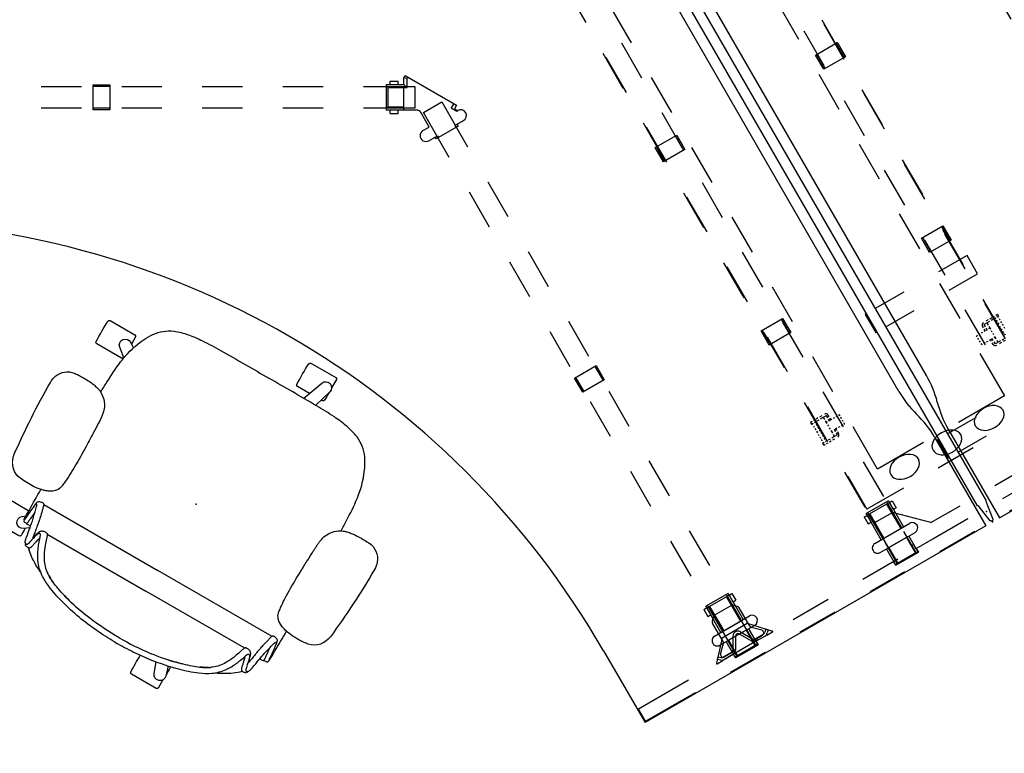
# Model space of a CAD drawing. Units: inches. Extents: x -8 to 290, y -16 to 156.
# Drawn here: x 159 to 232, y 0 to 55 of the extents above; entities that cross this region are included whole.
import ezdxf

# ---------------------------------------------------------------- set-up
doc = ezdxf.new("R2010")
doc.units = ezdxf.units.IN
doc.header["$MEASUREMENT"] = 0
for name, color, linetype in [('A-FURN', 7, 'Continuous'), ('ELEC', 1, 'Continuous'), ('ELEC-BRACKET', 1, 'Continuous'), ('HARDWARE', 4, 'Continuous'), ('SEAT', 5, 'Continuous'), ('STRUCTURE', 7, 'Continuous'), ('STRUCTURE-BEAM', 7, 'Continuous'), ('TERRITORY', 7, 'Continuous'), ('WKSURF', 6, 'Continuous')]:
    doc.layers.add(name, color=color, linetype=linetype)

# ---------------------------------------------------------------- blocks, each defined once
blk = doc.blocks.new('xgnbg_60_0p')
at = {"layer": 'STRUCTURE'}
for p in [(0, 0), (90.553, -52.281)]:
    blk.add_point(p, dxfattribs=at)
at = {"layer": 'STRUCTURE-BEAM'}
for p, q in [((14.699, -6.102), (11.699, -6.102)), ((20.699, -6.102), (17.699, -6.102)), ((26.699, -6.102), (23.699, -6.102)), ((32.699, -6.102), (29.699, -6.102)), ((38.699, -6.102), (35.699, -6.102)), ((11.699, -7.677), (14.699, -7.677)), ((17.699, -7.677), (20.699, -7.677)), ((23.699, -7.677), (26.699, -7.677)), ((29.699, -7.677), (32.699, -7.677)), ((35.699, -7.677), (38.699, -7.677)), ((62.919, -16.621), (64.419, -19.219)), ((63.055, -20.007), (61.555, -17.408)), ((22.723, -19.882), (19.723, -19.882)), ((28.723, -19.882), (25.723, -19.882)), ((34.723, -19.882), (31.723, -19.882)), ((40.723, -19.882), (37.723, -19.882)), ((47.58, -19.882), (43.723, -19.882)), ((47.58, -21.457), (47.58, -19.882)), ((48.18, -21.804), (49.544, -21.016)), ((49.544, -21.016), (51.473, -24.357)), ((19.723, -21.457), (22.723, -21.457)), ((25.723, -21.457), (28.723, -21.457)), ((31.723, -21.457), (34.723, -21.457)), ((37.723, -21.457), (40.723, -21.457)), ((43.723, -21.457), (47.58, -21.457)), ((50.109, -25.144), (48.18, -21.804)), ((65.919, -21.817), (67.419, -24.415)), ((66.055, -25.203), (64.555, -22.605)), ((52.973, -26.955), (54.473, -29.553)), ((68.919, -27.013), (70.419, -29.611)), ((53.109, -30.34), (51.609, -27.742)), ((69.055, -30.399), (67.555, -27.801)), ((55.973, -32.151), (57.473, -34.749)), ((71.919, -32.21), (73.419, -34.808)), ((56.109, -35.536), (54.609, -32.938)), ((72.055, -35.595), (70.555, -32.997)), ((58.973, -37.347), (60.473, -39.945)), ((74.919, -37.406), (76.419, -40.004)), ((59.109, -40.732), (57.609, -38.134)), ((75.055, -40.791), (73.555, -38.193)), ((61.973, -42.543), (63.473, -45.141)), ((77.919, -42.602), (79.419, -45.2)), ((62.109, -45.929), (60.609, -43.331)), ((78.055, -45.987), (76.555, -43.389)), ((64.973, -47.739), (66.473, -50.337)), ((80.919, -47.798), (82.419, -50.396)), ((65.109, -51.125), (63.609, -48.527)), ((81.055, -51.183), (79.555, -48.585)), ((67.973, -52.935), (69.473, -55.534)), ((83.919, -52.994), (84.835, -54.582)), ((68.109, -56.321), (66.609, -53.723)), ((83.472, -55.37), (82.555, -53.782)), ((84.835, -54.582), (83.472, -55.37)), ((70.973, -58.132), (72.902, -61.472)), ((71.538, -62.26), (69.609, -58.919)), ((72.902, -61.472), (71.538, -62.26))]:
    blk.add_line(p, q, dxfattribs=at)
blk = doc.blocks.new('xgnhdf_3p')
at = {"layer": 'HARDWARE'}
for p, q in [((19.715, -7.815), (19.715, -5.964)), ((19.715, -5.964), (20.936, -5.964)), ((19.715, -6.075), (20.936, -6.075)), ((20.936, -5.964), (20.936, -7.815)), ((35.463, -7.815), (35.463, -5.964)), ((35.463, -5.964), (36.683, -5.964)), ((35.463, -6.075), (36.683, -6.075)), ((36.683, -5.964), (36.683, -7.815)), ((20.936, -7.704), (19.715, -7.704)), ((20.936, -7.815), (19.715, -7.815)), ((36.683, -7.704), (35.463, -7.704)), ((36.683, -7.815), (35.463, -7.815)), ((46.729, -19.222), (46.826, -19.054)), ((46.826, -19.054), (50.645, -21.258)), ((23.613, -21.595), (23.613, -19.744)), ((23.613, -19.744), (24.833, -19.744)), ((24.833, -19.744), (24.833, -21.595)), ((45.409, -19.717), (45.409, -21.623)), ((46.962, -19.284), (46.729, -19.222)), ((46.962, -19.95), (46.729, -19.717)), ((46.962, -19.284), (47.028, -19.17)), ((23.613, -19.855), (24.833, -19.855)), ((45.548, -19.95), (45.409, -19.802)), ((45.548, -19.95), (46.962, -19.95)), ((45.548, -21.389), (45.548, -19.95)), ((50.443, -21.142), (50.259, -21.46)), ((24.833, -21.484), (23.613, -21.484)), ((24.833, -21.595), (23.613, -21.595)), ((45.548, -21.389), (45.409, -21.537)), ((45.548, -21.389), (46.729, -21.389)), ((50.259, -21.46), (50.671, -21.698)), ((50.645, -21.258), (50.487, -21.531)), ((50.487, -21.531), (50.724, -21.668)), ((50.645, -21.258), (50.548, -21.427)), ((50.671, -21.698), (50.738, -21.659)), ((50.527, -22.781), (51.171, -22.409)), ((48.147, -23.155), (48.617, -22.884)), ((50.78, -22.817), (49.129, -23.77)), ((50.527, -22.781), (50.606, -22.917)), ((48.58, -23.905), (49.224, -23.533)), ((49.224, -23.533), (49.303, -23.67)), ((65.432, -24.421), (67.034, -23.496)), ((66.938, -23.551), (67.549, -24.608)), ((67.034, -23.496), (67.645, -24.553)), ((66.042, -25.478), (65.432, -24.421)), ((66.138, -25.423), (65.528, -24.366)), ((67.645, -24.553), (66.042, -25.478)), ((73.31, -38.057), (74.912, -37.131)), ((74.816, -37.186), (75.427, -38.243)), ((74.912, -37.131), (75.523, -38.188)), ((73.92, -39.114), (73.31, -38.057)), ((74.016, -39.058), (73.406, -38.001)), ((75.523, -38.188), (73.92, -39.114)), ((59.433, -41.573), (61.035, -40.648)), ((60.939, -40.703), (61.55, -41.76)), ((61.035, -40.648), (61.645, -41.705)), ((60.043, -42.63), (59.433, -41.573)), ((60.139, -42.575), (59.528, -41.518)), ((61.645, -41.705), (60.043, -42.63)), ((82.792, -50.711), (81.141, -51.664)), ((81.211, -51.785), (82.861, -50.832)), ((82.659, -50.948), (83.711, -52.771)), ((81.413, -51.668), (82.465, -53.491)), ((81.793, -53.879), (84.384, -52.383)), ((82.186, -54.561), (84.778, -53.065)), ((84.134, -53.437), (84.803, -54.596)), ((82.83, -54.189), (83.5, -55.348)), ((84.977, -54.496), (83.326, -55.449)), ((70.86, -57.605), (69.209, -58.558)), ((69.279, -58.678), (70.93, -57.725)), ((70.727, -57.842), (71.78, -59.665)), ((69.481, -58.562), (70.534, -60.384)), ((69.861, -60.773), (72.452, -59.277)), ((70.255, -61.455), (72.846, -59.959)), ((72.202, -60.33), (72.871, -61.49)), ((70.899, -61.083), (71.568, -62.242)), ((73.045, -61.389), (71.394, -62.342))]:
    blk.add_line(p, q, dxfattribs=at)
at = {"layer": 'HARDWARE', "extrusion": (1, -1.27676e-15, 2.22045e-16)}
for p, q in [((45.409, -19.717), (46.729, -19.717)), ((45.705, -19.717), (45.705, -19.469)), ((45.705, -19.469), (46.296, -19.469)), ((46.296, -19.717), (46.296, -19.469)), ((46.729, -19.717), (46.729, -19.222)), ((46.962, -19.95), (46.962, -19.284)), ((46.729, -21.623), (46.729, -19.95)), ((47.662, -21.623), (45.409, -21.623)), ((45.705, -21.871), (45.705, -21.623)), ((45.705, -21.871), (46.296, -21.871)), ((46.296, -21.871), (46.296, -21.623))]:
    blk.add_line(p, q, dxfattribs=at)
at = {"layer": 'HARDWARE', "extrusion": (0.5, -0.866025, 2.22045e-16)}
for p, q in [((48.617, -22.884), (48.003, -21.819)), ((50.701, -22.681), (50.78, -22.817)), ((49.129, -23.77), (49.05, -23.634)), ((82.792, -50.711), (83.914, -52.654)), ((82.861, -50.832), (82.954, -50.778)), ((82.861, -50.832), (83.157, -51.343)), ((82.954, -50.778), (83.076, -50.708)), ((83.076, -50.708), (83.371, -51.219)), ((83.157, -51.343), (83.249, -51.29)), ((83.249, -51.29), (83.371, -51.219)), ((80.996, -51.909), (81.118, -51.838)), ((80.996, -51.909), (81.291, -52.42)), ((81.118, -51.838), (81.211, -51.785)), ((82.263, -53.607), (81.141, -51.664)), ((81.211, -51.785), (81.506, -52.296)), ((81.291, -52.42), (81.413, -52.349)), ((81.413, -52.349), (81.506, -52.296)), ((84.307, -53.336), (84.977, -54.496)), ((83.326, -55.449), (82.657, -54.289)), ((70.86, -57.605), (71.982, -59.548)), ((70.93, -57.725), (71.022, -57.672)), ((70.93, -57.725), (71.225, -58.237)), ((71.022, -57.672), (71.144, -57.601)), ((71.144, -57.601), (71.44, -58.113)), ((70.331, -60.501), (69.209, -58.558)), ((71.225, -58.237), (71.317, -58.183)), ((71.317, -58.183), (71.44, -58.113)), ((69.064, -58.802), (69.186, -58.732)), ((69.064, -58.802), (69.359, -59.314)), ((69.186, -58.732), (69.279, -58.678)), ((69.279, -58.678), (69.574, -59.19)), ((69.359, -59.314), (69.482, -59.243)), ((69.482, -59.243), (69.574, -59.19)), ((72.376, -60.23), (73.045, -61.389)), ((71.394, -62.342), (70.725, -61.183))]:
    blk.add_line(p, q, dxfattribs=at)
at = {"layer": 'HARDWARE', "extrusion": (-0.866025, -0.5, 0)}
for p, q in [((50.652, -22.891), (50.573, -22.755)), ((49.257, -23.696), (49.178, -23.56)), ((83.786, -52.728), (82.664, -50.785)), ((82.391, -53.534), (81.269, -51.59)), ((82.465, -53.491), (83.711, -52.771)), ((84.849, -54.569), (84.18, -53.41)), ((84.307, -53.336), (84.307, -53.336)), ((83.454, -55.375), (82.785, -54.216)), ((82.657, -54.289), (82.657, -54.289)), ((71.854, -59.622), (70.732, -57.679)), ((70.459, -60.427), (69.337, -58.484)), ((70.534, -60.384), (71.78, -59.665)), ((72.917, -61.463), (72.248, -60.304)), ((72.376, -60.23), (72.376, -60.23)), ((70.725, -61.183), (70.725, -61.183)), ((71.522, -62.268), (70.853, -61.109))]:
    blk.add_line(p, q, dxfattribs=at)
at = {"layer": 'HARDWARE', "extrusion": (0.5, -0.866025, 0)}
for p, q in [((84.134, -53.437), (82.83, -54.189)), ((72.202, -60.33), (70.899, -61.083))]:
    blk.add_line(p, q, dxfattribs=at)
at = {"layer": 'HARDWARE'}
for centre, radius, start, end in [((47.662, -22.016), 0.394, 30, 90), ((50.955, -22.034), 0.433, 300, 120), ((48.364, -23.53), 0.433, 120, 300), ((84.581, -52.724), 0.394, 300, 120), ((81.99, -54.22), 0.394, 120, 300), ((72.649, -59.618), 0.394, 300, 120), ((70.058, -61.114), 0.394, 120, 300)]:
    blk.add_arc(centre, radius, start, end, dxfattribs=at)
for p in [(0, 0), (90.553, -52.281)]:
    blk.add_point(p, dxfattribs=at)
blk = doc.blocks.new('xgnwd_60_0p')
at = {"layer": 'ELEC'}
for p, q in [((8.334, 7.64), (5.497, 7.64)), ((5.497, 4.5), (5.497, 7.64)), ((14.334, 7.64), (11.334, 7.64)), ((20.334, 7.64), (17.334, 7.64)), ((26.334, 7.64), (23.334, 7.64)), ((32.334, 7.64), (29.334, 7.64)), ((38.334, 7.64), (35.334, 7.64)), ((44.334, 7.64), (41.334, 7.64)), ((50.334, 7.64), (47.334, 7.64)), ((7.687, 1.5), (7.687, 5.45)), ((7.687, 5.45), (11.334, 5.45)), ((14.334, 5.45), (17.334, 5.45)), ((20.334, 5.45), (23.334, 5.45)), ((26.334, 5.45), (29.334, 5.45)), ((32.334, 5.45), (35.334, 5.45)), ((38.334, 5.45), (41.334, 5.45)), ((44.334, 5.45), (47.334, 5.45)), ((5.497, -1.5), (5.497, 1.5)), ((7.687, -5.45), (7.687, -1.5)), ((11.334, -5.45), (7.687, -5.45)), ((17.334, -5.45), (14.334, -5.45)), ((23.334, -5.45), (20.334, -5.45)), ((29.334, -5.45), (26.334, -5.45)), ((35.334, -5.45), (32.334, -5.45)), ((41.334, -5.45), (38.334, -5.45)), ((11.334, -7.64), (14.334, -7.64)), ((17.334, -7.64), (20.334, -7.64)), ((23.334, -7.64), (26.334, -7.64)), ((29.334, -7.64), (32.334, -7.64)), ((35.334, -7.64), (38.334, -7.64))]:
    blk.add_line(p, q, dxfattribs=at)
at = {"layer": 'ELEC', "extrusion": (0, 0, -1)}
for centre in [(6.832, 3.625, 0), (6.832, -0.01), (6.832, -3.645, 0)]:
    blk.add_ellipse(centre, major_axis=(0.012, 1.185), ratio=0.695652, dxfattribs=at)
at = {"layer": 'ELEC'}
blk.add_point((0, 0), dxfattribs=at)
at = {"layer": 'ELEC-BRACKET', "extrusion": (1, 1.22465e-16, 0)}
for p, q in [((11.391, 8.039), (11.233, 8.039)), ((13.202, 8.039), (13.044, 8.039))]:
    blk.add_line(p, q, dxfattribs=at)
at = {"layer": 'ELEC-BRACKET'}
for p, q in [((11.233, 8.039), (11.233, 7.901)), ((11.233, 7.783), (11.233, 7.665)), ((11.233, 7.547), (11.233, 7.392)), ((11.391, 7.901), (11.391, 8.039)), ((11.45, 7.98), (11.391, 7.98)), ((11.391, 7.665), (11.391, 7.783)), ((11.45, 7.744), (11.391, 7.744)), ((11.391, 7.392), (11.391, 7.547)), ((11.686, 7.98), (11.568, 7.98)), ((11.686, 7.744), (11.568, 7.744)), ((11.922, 7.98), (11.804, 7.98)), ((11.922, 7.744), (11.804, 7.744)), ((12.158, 7.98), (12.04, 7.98)), ((12.158, 7.744), (12.04, 7.744)), ((12.395, 7.98), (12.276, 7.98)), ((12.395, 7.744), (12.276, 7.744)), ((12.631, 7.98), (12.513, 7.98)), ((12.631, 7.744), (12.513, 7.744)), ((12.867, 7.98), (12.749, 7.98)), ((12.867, 7.744), (12.749, 7.744)), ((13.044, 7.98), (12.985, 7.98)), ((13.044, 7.744), (12.985, 7.744)), ((13.044, 8.039), (13.044, 7.901)), ((13.044, 7.783), (13.044, 7.665)), ((13.044, 7.547), (13.044, 7.392)), ((13.202, 7.901), (13.202, 8.039)), ((13.202, 7.665), (13.202, 7.783)), ((13.202, 7.392), (13.202, 7.547)), ((11.233, 7.258), (11.233, 7.067)), ((11.391, 7.067), (11.391, 7.258)), ((11.391, 6.813), (11.391, 7.004)), ((11.573, 7.027), (11.43, 7.027)), ((11.573, 6.774), (11.43, 6.774)), ((11.43, 6.638), (11.573, 6.638)), ((11.834, 7.027), (11.691, 7.027)), ((11.834, 6.774), (11.691, 6.774)), ((11.691, 6.638), (11.834, 6.638)), ((11.922, 7.027), (11.834, 7.027)), ((11.834, 6.948), (11.834, 7.027)), ((11.834, 6.712), (11.834, 6.83)), ((11.834, 6.551), (11.834, 6.669)), ((12.158, 7.027), (12.04, 7.027)), ((12.395, 7.027), (12.276, 7.027)), ((12.601, 7.027), (12.513, 7.027)), ((12.744, 7.027), (12.601, 7.027)), ((12.601, 6.948), (12.601, 7.027)), ((12.601, 6.712), (12.601, 6.83)), ((12.744, 6.774), (12.601, 6.774)), ((12.601, 6.551), (12.601, 6.669)), ((12.601, 6.638), (12.744, 6.638)), ((13.005, 7.027), (12.862, 7.027)), ((13.005, 6.774), (12.862, 6.774)), ((12.862, 6.638), (13.005, 6.638)), ((13.044, 7.258), (13.044, 7.067)), ((13.044, 7.004), (13.044, 6.813)), ((13.202, 7.067), (13.202, 7.258)), ((11.834, 6.315), (11.834, 6.433)), ((11.834, 6.078), (11.834, 6.197)), ((11.834, 5.893), (11.834, 5.972)), ((11.834, 5.893), (11.922, 5.893)), ((12.04, 5.893), (12.158, 5.893)), ((12.276, 5.893), (12.395, 5.893)), ((12.513, 5.893), (12.601, 5.893)), ((12.601, 6.315), (12.601, 6.433)), ((12.601, 6.078), (12.601, 6.197)), ((12.601, 5.893), (12.601, 5.972)), ((11.834, -5.893), (11.834, -5.972)), ((11.834, -5.893), (11.922, -5.893)), ((11.834, -6.078), (11.834, -6.197)), ((11.834, -6.315), (11.834, -6.433)), ((11.834, -6.551), (11.834, -6.669)), ((12.04, -5.893), (12.158, -5.893)), ((12.276, -5.893), (12.395, -5.893)), ((12.513, -5.893), (12.601, -5.893)), ((12.601, -5.893), (12.601, -5.972)), ((12.601, -6.078), (12.601, -6.197)), ((12.601, -6.315), (12.601, -6.433)), ((12.601, -6.551), (12.601, -6.669)), ((11.233, -7.258), (11.233, -7.067)), ((11.391, -6.813), (11.391, -7.004)), ((11.391, -7.067), (11.391, -7.258)), ((11.43, -6.638), (11.573, -6.638)), ((11.573, -6.774), (11.43, -6.774)), ((11.573, -7.027), (11.43, -7.027)), ((11.691, -6.638), (11.834, -6.638)), ((11.834, -6.774), (11.691, -6.774)), ((11.834, -7.027), (11.691, -7.027)), ((11.834, -6.712), (11.834, -6.83)), ((11.834, -6.948), (11.834, -7.027)), ((11.922, -7.027), (11.834, -7.027)), ((12.158, -7.027), (12.04, -7.027)), ((12.395, -7.027), (12.276, -7.027)), ((12.601, -7.027), (12.513, -7.027)), ((12.601, -6.638), (12.744, -6.638)), ((12.601, -6.712), (12.601, -6.83)), ((12.744, -6.774), (12.601, -6.774)), ((12.601, -6.948), (12.601, -7.027)), ((12.744, -7.027), (12.601, -7.027)), ((12.862, -6.638), (13.005, -6.638)), ((13.005, -6.774), (12.862, -6.774)), ((13.005, -7.027), (12.862, -7.027)), ((13.044, -7.004), (13.044, -6.813)), ((13.044, -7.258), (13.044, -7.067)), ((13.202, -7.067), (13.202, -7.258)), ((11.233, -7.547), (11.233, -7.392)), ((11.391, -7.392), (11.391, -7.547)), ((11.686, -7.744), (11.568, -7.744)), ((11.922, -7.744), (11.804, -7.744)), ((12.158, -7.744), (12.04, -7.744)), ((12.158, -7.98), (12.04, -7.98)), ((12.395, -7.744), (12.276, -7.744)), ((12.395, -7.98), (12.276, -7.98)), ((12.631, -7.744), (12.513, -7.744)), ((12.631, -7.98), (12.513, -7.98)), ((12.867, -7.744), (12.749, -7.744)), ((12.867, -7.98), (12.749, -7.98)), ((13.044, -7.744), (12.985, -7.744)), ((13.044, -7.98), (12.985, -7.98)), ((13.044, -7.547), (13.044, -7.392)), ((13.044, -7.783), (13.044, -7.665)), ((13.044, -8.039), (13.044, -7.901)), ((13.202, -7.392), (13.202, -7.547)), ((13.202, -7.665), (13.202, -7.783)), ((13.202, -7.901), (13.202, -8.039))]:
    blk.add_line(p, q, dxfattribs=at)
at = {"layer": 'ELEC-BRACKET', "extrusion": (1, -1.22465e-16, 0)}
blk.add_line((13.202, -8.039), (13.044, -8.039), dxfattribs=at)
at = {"layer": 'ELEC-BRACKET'}
for centre, radius, start, end in [((11.43, 6.835), 0.197, 180, 270), ((11.43, 7.067), 0.0394, 180, 270), ((11.43, 6.813), 0.0394, 180, 270), ((13.005, 7.067), 0.0394, 270, 0), ((13.005, 6.835), 0.197, 270, 0), ((13.005, 6.813), 0.0394, 270, 0), ((11.43, -6.835), 0.197, 90, 180), ((11.43, -6.813), 0.0394, 90, 180), ((11.43, -7.067), 0.0394, 90, 180), ((13.005, -6.835), 0.197, 0, 90), ((13.005, -6.813), 0.0394, 0, 90), ((13.005, -7.067), 0.0394, 0, 90)]:
    blk.add_arc(centre, radius, start, end, dxfattribs=at)
blk = doc.blocks.new('xgnsdxt_4260_0p')
at = {"layer": 'TERRITORY'}
for p, q in [((0.095, 0.015), (0.101, 0.051)), ((0.095, -0.015), (0.095, 0.015)), ((0.101, 0.051), (0.117, 0.08)), ((0.117, 0.08), (0.141, 0.102)), ((0.141, 0.102), (0.172, 0.115)), ((0.172, 0.115), (1.592, 0.325)), ((1.592, 0.365), (1.601, 0.375)), ((1.592, 0.325), (1.592, 0.365)), ((1.601, 0.375), (58.279, 0.375)), ((7.35, 0.492), (5.78, 0.492)), ((5.78, 0.492), (5.78, 0.375)), ((7.35, 0.375), (7.35, 0.492)), ((18.126, 0.492), (16.557, 0.492)), ((16.557, 0.492), (16.557, 0.375)), ((18.126, 0.375), (18.126, 0.492)), ((0.101, -0.051), (0.095, -0.015)), ((0.117, -0.08), (0.101, -0.051)), ((0.141, -0.102), (0.117, -0.08)), ((0.172, -0.115), (0.141, -0.102)), ((1.592, -0.325), (0.172, -0.115)), ((1.592, -0.365), (1.592, -0.325)), ((1.601, -0.375), (1.592, -0.365)), ((58.278, -0.375), (1.601, -0.375)), ((5.779, -0.375), (5.779, -2.819)), ((5.779, -0.375), (5.779, -2.819)), ((7.35, -2.82), (7.35, -0.375)), ((7.35, -2.82), (7.35, -0.375)), ((16.556, -0.375), (16.556, -2.819)), ((16.556, -0.375), (16.556, -2.819)), ((18.127, -2.82), (18.127, -0.375)), ((18.127, -2.82), (18.127, -0.375)), ((16.556, -5.819), (16.556, -8.264)), ((16.556, -5.819), (16.556, -8.264)), ((18.127, -8.264), (18.127, -5.82)), ((18.127, -8.264), (18.127, -5.82)), ((16.556, -8.264), (18.127, -8.264))]:
    blk.add_line(p, q, dxfattribs=at)
for p in [(0, 0), (0.894, 0)]:
    blk.add_point(p, dxfattribs=at)
blk = doc.blocks.new('xgntag_3060rl_0p')
at = {"layer": 'WKSURF'}
for p, q in [((0, -0.59), (0, -29.875)), ((7.625, -0.59), (0, -0.59)), ((11.898, -1.181), (59.109, -1.181))]:
    blk.add_line(p, q, dxfattribs=at)
for centre, start, end in [((7.625, -8.464), 74.06853, 90), ((11.898, 6.693), 254.44045, 270)]:
    blk.add_arc(centre, 7.874, start, end, dxfattribs=at)
blk.add_point((0, 0), dxfattribs=at)
blk = doc.blocks.new('xgntag_3060ll_0p')
at = {"layer": 'WKSURF'}
for p, q in [((83.581, -42.567), (59.975, -1.681)), ((86.23, -45.972), (90.042, -52.576)), ((90.042, -52.576), (64.68, -67.218)), ((61.596, -61.875), (64.68, -67.218))]:
    blk.add_line(p, q, dxfattribs=at)
for centre, radius, start, end in [((6.17, -93.875), 64, 30, 90), ((90.4, -38.63), 7.874, 210, 225.55955), ((79.41, -49.909), 7.874, 30, 45.93147)]:
    blk.add_arc(centre, radius, start, end, dxfattribs=at)
blk.add_point((90.553, -52.281), dxfattribs=at)
blk = doc.blocks.new('xgncfen_60l_0p')
at = {"layer": 'STRUCTURE'}
for p, q in [((0.07, 29.794), (1.12, 29.794)), ((0.07, 29.794), (0.07, 25.5)), ((1.12, 25.5), (1.12, 29.794)), ((1.114, 23.041), (1.114, 22.554)), ((2.604, 21.75), (1.165, 23.062)), ((1.399, 22.846), (1.23, 22.678)), ((1.399, 22.846), (1.532, 22.714)), ((0.07, 22.5), (0.07, 19.5)), ((1.12, 19.5), (1.12, 22.5)), ((1.121, 21.674), (1.121, 22.412)), ((1.274, 21.652), (1.274, 22.309)), ((1.308, 21.674), (1.308, 22.412)), ((1.532, 22.714), (1.363, 22.545)), ((1.61, 22.448), (2.181, 21.878)), ((0.817, 19.694), (0.817, 21.64)), ((0.817, 21.64), (1.12, 21.64)), ((0.861, 21.258), (0.861, 20.077)), ((1.058, 21.455), (1.077, 21.455)), ((2.218, 20.824), (1.308, 21.349)), ((2.302, 20.991), (1.402, 21.511)), ((2.32, 21.82), (3.904, 21.82)), ((2.604, 21.75), (2.604, 19.585)), ((4.296, 21.513), (4.042, 21.763)), ((4.354, 21.373), (4.354, 19.967)), ((1.058, 19.88), (1.077, 19.88)), ((2.218, 20.511), (1.308, 19.986)), ((2.302, 20.344), (1.402, 19.824)), ((4.29, 19.822), (4.041, 19.596)), ((1.12, 19.694), (0.817, 19.694)), ((1.121, 19.661), (1.121, 18.923)), ((2.604, 19.585), (1.165, 18.253)), ((1.274, 19.683), (1.274, 19.055)), ((1.308, 19.661), (1.308, 18.923)), ((1.61, 18.916), (2.181, 19.487)), ((2.32, 19.544), (3.909, 19.544)), ((1.114, 18.761), (1.114, 18.274)), ((1.399, 18.489), (1.23, 18.657)), ((1.532, 18.621), (1.363, 18.79)), ((1.399, 18.489), (1.532, 18.621)), ((0.07, 16.5), (0.07, 13.5)), ((1.12, 13.5), (1.12, 16.5)), ((0.07, 10.5), (0.07, 7.5)), ((1.12, 7.5), (1.12, 10.5)), ((0.817, 5.914), (0.817, 7.86)), ((0.817, 7.86), (1.12, 7.86)), ((0.876, 7.677), (4.152, 7.677)), ((0.876, 7.677), (0.876, 6.102)), ((4.349, 7.48), (4.349, 6.108)), ((1.12, 5.914), (0.817, 5.914)), ((0.876, 6.102), (1.496, 6.102)), ((1.496, 5.945), (1.12, 5.945)), ((1.12, 1.5), (1.12, 5.945)), ((1.496, 6.102), (1.496, 5.945)), ((2.262, 4.022), (4.349, 6.108)), ((0.07, 4.5), (0.07, 1.5)), ((1.12, 1.5), (1.12, 4.5)), ((2.262, 4.022), (2.262, 1.5)), ((0.07, -1.5), (0.07, -4.5)), ((1.12, -5.945), (1.12, -1.5)), ((1.12, -4.5), (1.12, -1.5)), ((2.262, -1.5), (2.262, -4.022)), ((2.262, -4.022), (4.349, -6.109)), ((1.12, -5.915), (0.817, -5.915)), ((0.817, -5.915), (0.817, -7.861)), ((0.876, -7.678), (0.876, -6.103)), ((0.876, -6.103), (1.496, -6.103)), ((1.496, -5.945), (1.12, -5.945)), ((1.496, -6.103), (1.496, -5.945)), ((4.349, -7.481), (4.349, -6.109)), ((0.07, -7.5), (0.07, -10.5)), ((0.817, -7.861), (1.12, -7.861)), ((0.876, -7.678), (4.152, -7.678)), ((1.12, -10.5), (1.12, -7.5)), ((0.07, -13.5), (0.07, -16.5)), ((1.12, -16.5), (1.12, -13.5)), ((1.114, -18.761), (1.114, -18.274)), ((2.604, -19.585), (1.165, -18.253)), ((1.121, -19.661), (1.121, -18.923)), ((1.399, -18.489), (1.23, -18.657)), ((1.308, -19.661), (1.308, -18.923)), ((1.532, -18.621), (1.363, -18.79)), ((1.399, -18.489), (1.532, -18.621)), ((1.61, -18.916), (2.181, -19.487)), ((0.07, -19.5), (0.07, -22.5)), ((1.12, -19.695), (0.817, -19.695)), ((0.817, -19.695), (0.817, -21.64)), ((1.12, -22.5), (1.12, -19.5)), ((1.274, -19.683), (1.274, -19.055)), ((2.32, -19.544), (3.909, -19.544)), ((2.604, -21.75), (2.604, -19.585)), ((4.29, -19.822), (4.041, -19.596)), ((0.861, -21.258), (0.861, -20.077)), ((1.058, -19.88), (1.077, -19.88)), ((2.218, -20.511), (1.308, -19.986)), ((2.302, -20.344), (1.402, -19.824)), ((4.354, -21.373), (4.354, -19.967)), ((2.218, -20.824), (1.308, -21.349)), ((2.302, -20.991), (1.402, -21.511)), ((0.817, -21.64), (1.12, -21.64)), ((1.058, -21.455), (1.077, -21.455)), ((1.121, -21.674), (1.121, -22.412)), ((2.604, -21.75), (1.165, -23.062)), ((1.274, -21.652), (1.274, -22.309)), ((1.308, -21.674), (1.308, -22.412)), ((1.61, -22.448), (2.181, -21.878)), ((2.32, -21.82), (3.904, -21.82)), ((4.296, -21.513), (4.042, -21.763)), ((1.114, -23.041), (1.114, -22.554)), ((1.399, -22.846), (1.23, -22.678)), ((1.532, -22.714), (1.363, -22.545)), ((1.399, -22.846), (1.532, -22.714)), ((0.07, -25.5), (0.07, -29.794)), ((1.12, -29.794), (1.12, -25.5)), ((0.07, -29.794), (1.12, -29.794))]:
    blk.add_line(p, q, dxfattribs=at)
at = {"layer": 'STRUCTURE', "extrusion": (1, 6.12323e-17, 0)}
for p, q in [((0.817, 21.64), (0.817, 19.694)), ((0.817, 7.86), (0.817, 5.914))]:
    blk.add_line(p, q, dxfattribs=at)
at = {"layer": 'STRUCTURE', "extrusion": (1, -6.12323e-17, 0)}
for p, q in [((0.817, -7.861), (0.817, -5.915)), ((0.817, -21.64), (0.817, -19.695))]:
    blk.add_line(p, q, dxfattribs=at)
at = {"layer": 'STRUCTURE'}
for centre, radius, start, end in [((1.144, 23.041), 0.0299, 44.29779, 180), ((1.495, 22.412), 0.375, 135, 180), ((1.471, 22.309), 0.197, 45, 180), ((1.495, 22.412), 0.187, 135, 180), ((1.058, 21.258), 0.197, 90, 180), ((1.077, 21.652), 0.197, 270, 0), ((1.495, 21.674), 0.375, 180, 240), ((1.495, 21.674), 0.187, 180, 240), ((2.32, 22.017), 0.197, 225, 270), ((3.904, 21.623), 0.197, 45.33076, 90), ((4.157, 21.373), 0.197, 0, 45.33076), ((2.116, 20.667), 0.187, 302.87034, 57.12966), ((2.115, 20.667), 0.374, 299.93043, 60.06957), ((1.058, 20.077), 0.197, 180, 270), ((1.077, 19.683), 0.197, 0, 90), ((1.495, 19.661), 0.375, 120, 180), ((1.495, 19.661), 0.187, 120, 180), ((4.157, 19.967), 0.197, 312.27505, 0), ((1.471, 19.055), 0.197, 180, 315), ((2.32, 19.348), 0.197, 90, 135), ((3.909, 19.741), 0.197, 270, 312.27505), ((1.495, 18.923), 0.375, 180, 225), ((1.495, 18.923), 0.187, 180, 225), ((1.144, 18.274), 0.0299, 180, 315.70221), ((4.152, 7.48), 0.197, 0, 90), ((4.152, -7.481), 0.197, 270, 0), ((1.144, -18.274), 0.0299, 44.29779, 180), ((1.495, -18.923), 0.375, 135, 180), ((1.471, -19.055), 0.197, 45, 180), ((1.495, -18.923), 0.187, 135, 180), ((1.077, -19.683), 0.197, 270, 0), ((1.495, -19.661), 0.375, 180, 240), ((1.495, -19.661), 0.187, 180, 240), ((2.32, -19.348), 0.197, 225, 270), ((3.909, -19.741), 0.197, 47.72495, 90), ((1.058, -20.077), 0.197, 90, 180), ((2.116, -20.668), 0.187, 302.87034, 57.12966), ((2.115, -20.668), 0.374, 299.93043, 60.06957), ((4.157, -19.967), 0.197, 0, 47.72495), ((1.058, -21.258), 0.197, 180, 270), ((1.077, -21.652), 0.197, 0, 90), ((1.495, -21.674), 0.375, 120, 180), ((1.495, -21.674), 0.187, 120, 180), ((2.32, -22.017), 0.197, 90, 135), ((3.904, -21.623), 0.197, 270, 314.66924), ((4.157, -21.373), 0.197, 314.66924, 0), ((1.495, -22.412), 0.375, 180, 225), ((1.471, -22.309), 0.197, 180, 315), ((1.495, -22.412), 0.187, 180, 225), ((1.144, -23.041), 0.0299, 180, 315.70221)]:
    blk.add_arc(centre, radius, start, end, dxfattribs=at)
blk.add_point((0, 0), dxfattribs=at)
blk = doc.blocks.new('1cosm_midback_arms_0p')
at = {"layer": 'SEAT'}
for p, q in [((2.425, 13.932), (2.428, 13.932)), ((-3.551, 13.587), (-3.547, 13.587)), ((-7.54, 10.19), (-7.541, 10.359)), ((-7.42, 10.505), (-7.513, 10.484)), ((-8.87, 9.559), (-9.001, 9.486)), ((-7.593, 9.862), (-7.593, 10.067)), ((-7.593, 10.067), (-7.593, 10.067)), ((-7.542, 10.189), (-7.542, 10.189)), ((-5.691, 9.814), (-5.691, 0.001)), ((8.525, 10.131), (7.916, 10.131)), ((-9.165, 9.071), (-9.165, 9.071)), ((-9.045, 9.156), (-9.041, 9.326)), ((-0.366, 9.243), (-1.069, 9.223)), ((1.581, 9.309), (1.587, 9.31)), ((-7.467, 8.483), (-7.467, 0.001)), ((-11.906, 0.152), (-11.906, -0.151)), ((-7.467, -8.482), (-7.467, 0.001)), ((-5.691, -9.813), (-5.691, 0.001)), ((-13.247, -4.404), (-12.533, -4.404)), ((13.247, -4.403), (12.535, -4.403)), ((-9.165, -9.07), (-9.165, -9.07)), ((-9.045, -9.155), (-9.041, -9.325)), ((-8.87, -9.558), (-9.001, -9.485)), ((1.581, -9.308), (1.587, -9.309)), ((-7.593, -9.861), (-7.593, -10.066)), ((-7.593, -10.066), (-7.593, -10.066)), ((-7.542, -10.188), (-7.542, -10.188)), ((-7.54, -10.189), (-7.541, -10.358)), ((-7.42, -10.504), (-7.513, -10.483)), ((-3.547, -13.586), (-3.551, -13.586)), ((2.428, -13.931), (2.425, -13.931))]:
    blk.add_line(p, q, dxfattribs=at)
for points in [[(-3.547, 13.587, -0.025371), (2.425, 13.932)], [(2.428, 13.932, -0.097416), (3.046, 13.817, -0.263135), (3.911, 12.745, -0.02848), (3.931, 12.571)], [(-4.872, 12.267, -0.329526), (-3.706, 13.562, -0.025291), (-3.551, 13.587)], [(-7.907, 10.118, -0.005317), (-8.524, 10.13, -0.404093), (-8.641, 10.25), (-8.642, 12.383, -0.406566), (-8.526, 12.503)], [(-8.526, 12.503, -0.015215), (-6.759, 12.504, -0.404095), (-6.642, 12.385), (-6.641, 10.542)], [(3.931, 12.571, -0.008237), (3.947, 12.184, -0.027653), (3.926, 11.345, -0.018127), (3.888, 11.023, -0.025902), (3.821, 10.706, -0.023644), (3.751, 10.486)], [(6.779, 10.129, -0.000182), (6.758, 10.13, -0.404093), (6.641, 10.25), (6.64, 12.383, -0.406566), (6.757, 12.503)], [(6.757, 12.503, -0.015215), (8.523, 12.504, -0.404095), (8.64, 12.385), (8.641, 10.251, -0.406567), (8.525, 10.131, -0.005319)], [(-4.824, 10.547, -0.036022), (-4.905, 11.135, -0.026358), (-4.912, 11.73, -0.018394), (-4.872, 12.267)], [(-8.915, 9.445, -0.32302), (-8.893, 9.536, -0.065564), (-8.845, 9.579, -0.062642), (-8.738, 9.636, -0.022502), (-8.655, 9.664, -0.029623), (-8.433, 9.714, -0.00042), (-7.69, 9.838, 0.007705), (-7.281, 9.911, 0.010203), (-6.892, 9.998, 0.001291), (-6.09, 10.2, 0.034428), (-5.986, 10.236, 0.109829), (-5.934, 10.27, 0.40271), (-5.933, 10.302, 0.087167), (-5.952, 10.317, 0.060212), (-6.025, 10.346, 0.02269), (-6.126, 10.368, 0.019341), (-6.426, 10.408, 0.006238), (-7.057, 10.467, -0.008552), (-7.358, 10.494, -0.071003), (-7.42, 10.505, -1.124994), (-7.416, 10.511, -0.054719), (-7.308, 10.522, -0.008938), (-6.57, 10.542, -0.00397), (-4.826, 10.555, -0.00397)], [(-7.698, 9.811), (-7.99, 10.24, -0.970099), (-7.27, 10.763), (-7.09, 10.531)], [(-7.541, 10.359, -0.112783), (-7.513, 10.484)], [(-6.126, 10.368, -0.144165), (-6.001, 10.373, -0.011693), (-5.907, 10.356, -0.025604), (-5.816, 10.333, -0.023122), (-5.775, 10.318, -0.114748), (-5.717, 10.275, -0.073146), (-5.676, 10.215, -0.070182), (-5.63, 10.072, -0.045592), (-5.62, 9.968)], [(-4.819, 10.523, -0.001339), (-4.824, 10.547)], [(-3.938, 9.35, -0.13846), (-4.376, 9.602, -0.062371), (-4.565, 9.849, -0.025877), (-4.649, 10.008, -0.029747), (-4.747, 10.258, -0.025103), (-4.819, 10.523)], [(-4.819, 10.523, 323.781498), (-4.819, 10.523)], [(3.751, 10.486, -0.210444), (2.701, 9.474, -0.04161), (2.367, 9.381, -0.006097), (2.31, 9.371)], [(3.681, 10.337, -0.001153), (4.534, 10.293)], [(4.534, 10.293, -0.026044), (6.363, 10.166)], [(6.759, 10.103), (7.27, 10.763, -0.970099), (7.99, 10.24), (7.731, 9.86)], [(-5.62, 9.968, -0.061954), (-5.63, 9.894, -0.068765), (-5.644, 9.857, -0.132749), (-5.685, 9.818, -0.038053), (-5.729, 9.797, -0.020456), (-5.79, 9.776, -0.009272), (-5.866, 9.755, -0.00216), (-6.128, 9.69, -0.00375), (-6.654, 9.559, -0.005826), (-6.831, 9.518, -0.009376), (-7.108, 9.464, -0.004667), (-7.394, 9.417, 0.000396), (-7.767, 9.358, 0.009139), (-8.106, 9.299, 0.009958), (-8.254, 9.267)], [(-7.593, 10.067, -0.19788), (-7.542, 10.189)], [(-6.558, 10.094, 0.002262), (-6.662, 10.104, 0.003859), (-7.003, 10.136, -0.000097), (-7.267, 10.158, -0.002591), (-7.548, 10.183)], [(-7.542, 10.189, -0.020872), (-7.541, 10.19, -0.013811), (-7.54, 10.191)], [(6.363, 10.166, 0.000831), (6.371, 10.165)], [(6.371, 10.165, -0.007276), (6.591, 10.133)], [(6.591, 10.133, -0.073515), (8.682, 9.484, -0.041882), (9.332, 9.099, -0.142587), (10.329, 7.864, -0.034329), (10.506, 7.352, -0.022856), (10.629, 6.807, -0.026816), (10.77, 5.662, -0.010359), (10.809, 4.881, -0.005352), (10.825, 4.09, -0.002666), (10.829, 0.001)], [(-11.271, 4.99, -0.034877), (-10.771, 6.456, -0.05021), (-10.305, 7.308, -0.087542), (-9.531, 8.091, -0.052088), (-8.772, 8.518, -0.015009), (-8.395, 8.669, -0.008364), (-7.947, 8.824, 0.027315), (-7.798, 8.88, 0.151903), (-7.71, 8.955, 0.27593), (-7.713, 9.02, 0.066567), (-7.735, 9.045, 0.070186), (-7.811, 9.097, 0.033849), (-7.933, 9.148, 0.025217), (-8.166, 9.215, 0.01256), (-8.446, 9.275, -0.011283), (-8.654, 9.316, -0.036208), (-8.8, 9.359, -0.066887), (-8.881, 9.403, -0.121629), (-8.915, 9.445, -0.173245)], [(-10.165, 7.495, -0.006474), (-10.04, 7.757, -0.009222), (-9.964, 7.904, -0.059572), (-9.165, 9.071)], [(-9.165, 9.071, -0.023633), (-9.044, 9.196)], [(-8.016, 8.818, 0.015399), (-8.104, 8.849, 0.011315), (-8.208, 8.879, 0.010861), (-8.372, 8.919, 0.007984), (-8.592, 8.964, -0.002541), (-8.704, 8.985, -0.010218), (-8.797, 9.006, -0.018665), (-8.881, 9.029, -0.023029), (-8.94, 9.051, -0.034538), (-8.985, 9.074, -0.097614), (-9.03, 9.113, -0.165278), (-9.045, 9.156)], [(-9.041, 9.326, -0.110933), (-9.001, 9.486)], [(-8.254, 9.267, -0.002789), (-8.116, 9.239, -0.005871), (-7.997, 9.213, -0.017908), (-7.801, 9.16, -0.012742), (-7.721, 9.133, -0.017251), (-7.652, 9.105, -0.019969), (-7.595, 9.077, -0.032305), (-7.562, 9.057, -0.033), (-7.54, 9.04, -0.047331), (-7.483, 8.978, -0.039195), (-7.461, 8.941, -0.042459), (-7.427, 8.858, -0.03991), (-7.402, 8.748, -0.03644), (-7.396, 8.666)], [(-3.722, 9.316, -0.003886), (-3.761, 9.32, -0.012053), (-3.843, 9.331, -0.020702), (-3.938, 9.35)], [(-3.369, 9.282, -0.001416), (-3.722, 9.316)], [(-1.069, 9.223, -0.015824), (-2.595, 9.232, -0.013357), (-3.369, 9.282)], [(0.562, 9.272, -0.001463), (-0.377, 9.243)], [(1.581, 9.309, -0.001555), (0.812, 9.28, -0.000379), (0.552, 9.271)], [(2.31, 9.371, -0.019302), (2.04, 9.336, -0.006577), (1.904, 9.325, -0.004062), (1.768, 9.318, -0.002467), (1.587, 9.31)], [(-7.396, 8.666, -0.067239), (-7.408, 8.575, -0.106254), (-7.439, 8.514, -0.037808), (-7.465, 8.485, -0.06884), (-7.5, 8.46, -0.03128), (-7.566, 8.432, -0.010318), (-7.676, 8.394, 0.006344), (-8.125, 8.248, 0.026219), (-8.755, 8, 0.02388), (-9.1, 7.821, 0.101312), (-9.89, 7.123, 0.012847), (-9.986, 6.989)], [(-11.471, 0.001, -0.031908), (-11.31, 2.613, -0.031541), (-10.928, 4.604, -0.024775), (-10.517, 5.912, -0.017691), (-10.319, 6.392, -0.029724), (-10.069, 6.861, -0.01037), (-9.986, 6.989)], [(-10.066, 6.866, 0.021366), (-10.24, 6.554, 0.013433), (-10.359, 6.302)], [(-10.35, 7.243, 0.000444), (-10.349, 7.243)], [(-11.906, 0.152, -0.017418), (-11.845, 1.666, -0.049267), (-11.271, 4.99)], [(-10.8, 5.063, 0.021747), (-11.111, 3.814)], [(-11.471, 0.001, 0.031908), (-11.31, -2.612, 0.031541), (-10.928, -4.602, 0.024775), (-10.517, -5.911, 0.017691), (-10.319, -6.391, 0.029724), (-10.069, -6.86, 0.01037), (-9.986, -6.988)], [(6.591, -10.132, 0.073515), (8.682, -9.483, 0.041882), (9.332, -9.098, 0.142587), (10.329, -7.863, 0.034329), (10.506, -7.351, 0.022856), (10.629, -6.806, 0.026816), (10.77, -5.661, 0.010359), (10.809, -4.88, 0.005352), (10.825, -4.089, 0.002666), (10.829, 0.001)], [(-11.906, -0.151, 0.017418), (-11.845, -1.665, 0.049267), (-11.271, -4.989)], [(-13.247, -4.404, -0.404093), (-13.364, -4.285), (-13.365, -2.151, -0.406566), (-13.248, -2.031)], [(-13.248, -2.031, -0.012345), (-11.815, -2.022, -0.012345)], [(11.363, -3.186), (11.362, -2.151, -0.406566), (11.479, -2.031)], [(11.479, -2.031, -0.015215), (13.246, -2.03, -0.404095), (13.362, -2.15), (13.364, -4.283, -0.406567), (13.247, -4.403, -0.006381)], [(-11.465, -4.218), (-12.208, -4.434, -0.970099), (-12.483, -3.588), (-11.649, -3.289)], [(10.831, -2.995), (12.483, -3.588, -0.970099), (12.208, -4.434), (10.828, -4.032)], [(-11.425, -4.388, -0.120861), (-11.48, -4.403, -0.005731), (-12.146, -4.416, -0.005731)], [(-10.8, -5.062, -0.021747), (-11.111, -3.813)], [(12.147, -4.417, -0.005735), (11.481, -4.404, -0.404093), (11.364, -4.285), (11.364, -4.188)], [(-11.271, -4.989, 0.034877), (-10.771, -6.455, 0.05021), (-10.305, -7.307, 0.087542), (-9.531, -8.09, 0.052088), (-8.772, -8.517, 0.015009), (-8.395, -8.668, 0.008364), (-7.947, -8.823, -0.027315), (-7.798, -8.879, -0.151903), (-7.71, -8.954, -0.27593), (-7.713, -9.019, -0.066567), (-7.735, -9.044, -0.070186), (-7.811, -9.096, -0.033849), (-7.933, -9.147, -0.025217), (-8.166, -9.214, -0.01256), (-8.446, -9.274, 0.011283), (-8.654, -9.315, 0.036208), (-8.8, -9.358, 0.066887), (-8.881, -9.402, 0.487373), (-8.884, -9.578)], [(-10.066, -6.865, -0.021366), (-10.24, -6.553, -0.013433), (-10.359, -6.301)], [(-10.35, -7.242, -0.000444), (-10.349, -7.242)], [(-7.396, -8.665, 0.067239), (-7.408, -8.574, 0.106254), (-7.439, -8.513, 0.037808), (-7.465, -8.484, 0.06884), (-7.5, -8.459, 0.03128), (-7.566, -8.431, 0.010318), (-7.676, -8.393, -0.006344), (-8.125, -8.247, -0.026219), (-8.755, -7.999, -0.02388), (-9.1, -7.82, -0.101312), (-9.89, -7.122, -0.012847), (-9.986, -6.988)], [(-10.165, -7.494, 0.006474), (-10.04, -7.756, 0.009222), (-9.964, -7.903, 0.059572), (-9.165, -9.07)], [(-8.254, -9.266, 0.002789), (-8.116, -9.238, 0.005871), (-7.997, -9.212, 0.017908), (-7.801, -9.159, 0.012742), (-7.721, -9.132, 0.017251), (-7.652, -9.104, 0.019969), (-7.595, -9.076, 0.032305), (-7.562, -9.056, 0.033), (-7.54, -9.039, 0.047331), (-7.483, -8.977, 0.039195), (-7.461, -8.94, 0.042459), (-7.427, -8.857, 0.03991), (-7.402, -8.747, 0.03644), (-7.396, -8.665)], [(-9.165, -9.07, 0.023633), (-9.044, -9.195)], [(-8.016, -8.817, -0.015399), (-8.104, -8.847, -0.011315), (-8.208, -8.878, -0.010861), (-8.372, -8.918, -0.007984), (-8.592, -8.963, 0.002541), (-8.704, -8.984, 0.010218), (-8.797, -9.005, 0.018665), (-8.881, -9.028, 0.023029), (-8.94, -9.05, 0.034538), (-8.985, -9.073, 0.097614), (-9.03, -9.112, 0.165278), (-9.045, -9.155)], [(-9.041, -9.325, 0.110933), (-9.001, -9.485)], [(-5.62, -9.967, 0.061954), (-5.63, -9.893, 0.199874), (-5.685, -9.817, 0.038053), (-5.729, -9.796, 0.020456), (-5.79, -9.775, 0.009272), (-5.866, -9.754, 0.00216), (-6.128, -9.689, 0.00375), (-6.654, -9.558, 0.005826), (-6.831, -9.517, 0.009376), (-7.108, -9.463, 0.004667), (-7.394, -9.416, -0.000396), (-7.767, -9.357, -0.009139), (-8.106, -9.298, -0.009958), (-8.254, -9.266)], [(-4.819, -10.522, -0.035544), (-4.711, -10.154, -0.0482), (-4.552, -9.826, -0.073356), (-4.326, -9.554, -0.121464), (-3.938, -9.349)], [(-3.938, -9.349, -0.015539), (-3.87, -9.334, -0.010044), (-3.816, -9.325, -0.010019), (-3.746, -9.317, -0.002381), (-3.722, -9.315)], [(-3.722, -9.315, -0.001524), (-3.369, -9.281)], [(-3.369, -9.281, -0.012208), (-2.739, -9.237, -0.017736), (-1.069, -9.222)], [(-1.069, -9.222, -0.000683), (-0.709, -9.232, -0.000243), (-0.366, -9.242)], [(-0.377, -9.242, -0.001359), (0.562, -9.271)], [(0.552, -9.27, -0.001215), (1.326, -9.298, -0.000544), (1.581, -9.308)], [(1.587, -9.309, -0.003276), (1.813, -9.319, -0.004512), (1.95, -9.327, -0.007223), (2.085, -9.339, -0.0162), (2.31, -9.37)], [(2.31, -9.37, -0.054595), (2.756, -9.495, -0.168353), (3.657, -10.285, -0.035768), (3.751, -10.485)], [(-8.893, -9.535, 0.065564), (-8.845, -9.578, 0.062642), (-8.738, -9.635, 0.022502), (-8.655, -9.663, 0.029623), (-8.433, -9.713, 0.00042), (-7.69, -9.837, -0.007705), (-7.281, -9.91, -0.010203), (-6.892, -9.997, -0.001291), (-6.09, -10.199, -0.034428), (-5.986, -10.235, -0.109829), (-5.934, -10.269, -0.40271), (-5.933, -10.301, -0.087167), (-5.952, -10.316, -0.060212), (-6.025, -10.345, -0.02269), (-6.126, -10.367, -0.019341), (-6.426, -10.407, -0.006238), (-7.057, -10.466, 0.008552), (-7.358, -10.493, 0.071003), (-7.42, -10.504, 1.124994), (-7.416, -10.51, 0.054719), (-7.308, -10.521, 0.008938), (-6.57, -10.541, 0.003969), (-4.826, -10.554, 0.003969)], [(-7.593, -10.066, 0.19788), (-7.542, -10.188)], [(-6.558, -10.093, -0.002262), (-6.662, -10.103, -0.003859), (-7.003, -10.135, 0.000097), (-7.267, -10.157, 0.002591), (-7.548, -10.182)], [(-7.542, -10.188, 0.020872), (-7.54, -10.19)], [(-6.126, -10.367, 0.144165), (-6.001, -10.372, 0.011693), (-5.907, -10.355, 0.025604), (-5.816, -10.332, 0.023122), (-5.775, -10.317, 0.114748), (-5.717, -10.274, 0.073146), (-5.676, -10.214, 0.070182), (-5.63, -10.071, 0.045592), (-5.62, -9.967)], [(4.534, -10.292, 0.026044), (6.363, -10.165)], [(6.363, -10.165, -0.000831), (6.371, -10.164)], [(6.371, -10.164, 0.007276), (6.591, -10.132)], [(-7.541, -10.358, 0.112783), (-7.513, -10.483)], [(-4.872, -12.266, -0.013689), (-4.908, -11.836, -0.02811), (-4.908, -11.186, -0.034561), (-4.835, -10.599, -0.003559), (-4.824, -10.546)], [(-4.824, -10.546, -0.001341), (-4.819, -10.522)], [(3.684, -10.336, 0.001149), (4.534, -10.292)], [(3.751, -10.485, -0.005924), (3.764, -10.52)], [(3.764, -10.52, -0.026246), (3.837, -10.768, -0.02409), (3.896, -11.087, -0.026243), (3.946, -11.666, -0.008689), (3.95, -11.925, -0.015343), (3.931, -12.57)], [(-3.551, -13.586, -0.329532), (-4.847, -12.421, -0.025303), (-4.872, -12.266)], [(3.931, -12.57, -0.302264), (3.012, -13.829, -0.092428), (2.428, -13.931)], [(2.425, -13.931, -0.02537), (-3.547, -13.586)]]:
    blk.add_lwpolyline(points, format="xyb", dxfattribs=at)
blk.add_point((0, 0), dxfattribs=at)

msp = doc.modelspace()

# ---------------------------------------------------------------- block references
at = {"layer": 'A-FURN'}
for name, p, rotation in [('xgntag_3060rl_0p', (231.319, 17.346), 120), ('xgnhdf_3p', (231.319, 17.346), 120), ('xgnbg_60_0p', (231.319, 17.346), 120), ('xgnsdxt_4260_0p', (231.319, 17.346), 120), ('xgnwd_60_0p', (231.319, 17.346), 120), ('1cosm_midback_arms_0p', (172.032, 18.665), 59.99999999999999), ('xgncfen_60l_0p', (231.319, 17.346), 120)]:
    msp.add_blockref(name, p, dxfattribs=dict(at, rotation=rotation))
for name in ['xgnbg_60_0p', 'xgnhdf_3p', 'xgntag_3060ll_0p']:
    msp.add_blockref(name, (140.766, 69.626), dxfattribs=at)

doc.saveas('drawing.dxf')
